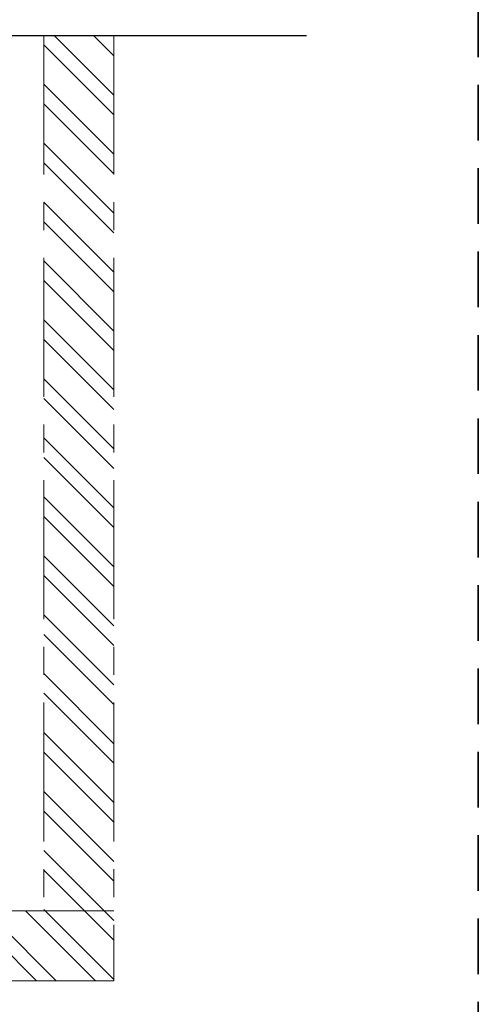
# Model space of a CAD drawing. Units: millimetres. Extents: x -643 to 9393, y 1485 to 6989.
# Drawn here: x 8300 to 8405, y 5082 to 5307 of the extents above; entities that cross this region are included whole.
import ezdxf

# ---------------------------------------------------------------- set-up
doc = ezdxf.new("R2010")
doc.units = ezdxf.units.MM
doc.linetypes.add('CENTER', pattern=[50.8, 31.75, -6.35, 6.35, -6.35])
doc.linetypes.add('DASHED', pattern=[19.05, 12.7, -6.35])
for name, color, linetype, lineweight in [('center', 8, 'CENTER', 13), ('dashed', 4, 'DASHED', 35), ('dimensions', 126, 'Continuous', 30), ('text', 34, 'Continuous', 25)]:
    doc.layers.add(name, color=color, linetype=linetype, lineweight=lineweight)
doc.dimstyles.new('ISO-25', dxfattribs={"dimtxt": 2.5, "dimasz": 2.5, "dimexe": 1.25, "dimexo": 0.625, "dimtad": 1, "dimtxsty": 'Standard', "dimcen": 2.5, "dimadec": 0, "dimazin": 0, "dimtfac": 1, "dimtmove": 0, "dimatfit": 3, "dimfxl": 0, "dimarcsym": 0})

msp = doc.modelspace()

# ---------------------------------------------------------------- linework, layer by layer
msp.add_line((8265.496, 5303.016), (8365.496, 5303.016))
at = {"layer": 'center'}
for p, q in [((8305.496, 5303.016), (8305.496, 5103.016)), ((8305.496, 5303.016), (8305.496, 5103.016)), ((8321.496, 5303.016), (8321.496, 5087.016)), ((8321.496, 5103.016), (8139.496, 5103.016)), ((8321.496, 5087.016), (8139.496, 5087.016)), ((8305.496, 5087.016), (8155.496, 5087.016)), ((8305.496, 5087.016), (8321.496, 5087.016))]:
    msp.add_line(p, q, dxfattribs=at)
at = {"layer": 'dashed'}
msp.add_line((8404.803, 5444.136), (8404.803, 4870.136), dxfattribs=at)
at = {"layer": 'text'}
for p, q in [((8321.496, 5289.383), (8307.864, 5303.016)), ((8321.496, 5298.364), (8316.844, 5303.016)), ((8321.496, 5302.854), (8321.334, 5303.016)), ((8321.496, 5284.893), (8305.496, 5300.893)), ((8321.496, 5275.913), (8305.496, 5291.913)), ((8321.496, 5271.423), (8305.496, 5287.423)), ((8321.496, 5262.443), (8305.496, 5278.443)), ((8321.496, 5257.953), (8305.496, 5273.953)), ((8321.496, 5248.972), (8305.496, 5264.972)), ((8321.496, 5244.482), (8305.496, 5260.482)), ((8321.496, 5235.502), (8305.496, 5251.502)), ((8321.496, 5231.012), (8305.496, 5247.012)), ((8321.496, 5222.032), (8305.496, 5238.032)), ((8321.496, 5217.541), (8305.496, 5233.541)), ((8321.496, 5208.561), (8305.496, 5224.561)), ((8321.496, 5204.071), (8305.496, 5220.071)), ((8321.496, 5195.091), (8305.496, 5211.091)), ((8321.496, 5190.601), (8305.496, 5206.601)), ((8321.496, 5181.62), (8305.496, 5197.62)), ((8321.496, 5177.13), (8305.496, 5193.13)), ((8321.496, 5168.15), (8305.496, 5184.15)), ((8321.496, 5163.66), (8305.496, 5179.66)), ((8321.496, 5154.68), (8305.496, 5170.68)), ((8321.496, 5150.19), (8305.496, 5166.19)), ((8321.496, 5141.209), (8305.496, 5157.209)), ((8321.496, 5136.719), (8305.496, 5152.719)), ((8321.496, 5127.739), (8305.496, 5143.739)), ((8321.496, 5123.249), (8305.496, 5139.249)), ((8321.496, 5114.269), (8305.496, 5130.269)), ((8321.496, 5109.778), (8305.496, 5125.778)), ((8319.279, 5103.016), (8305.496, 5116.798)), ((8314.788, 5103.016), (8305.496, 5112.308)), ((8303.848, 5087.016), (8287.848, 5103.016)), ((8308.338, 5087.016), (8292.338, 5103.016)), ((8317.318, 5087.016), (8301.318, 5103.016)), ((8305.808, 5103.016), (8305.496, 5103.328)), ((8321.496, 5087.328), (8305.808, 5103.016)), ((8321.496, 5096.308), (8314.788, 5103.016)), ((8321.496, 5100.798), (8319.279, 5103.016))]:
    msp.add_line(p, q, dxfattribs=at)

# ---------------------------------------------------------------- leaders
at = {"layer": 'dimensions', "annotation_type": 0, "has_hookline": 1, "hookline_direction": 0, "text_width": 71.25}
msp.add_leader([(8229.222, 5154.164), (8270.063, 5049.04), (8277.563, 5049.04)], dimstyle='ISO-25', override={"dimtxt": 7.5, "dimasz": 7.5, "dimgap": 0.625, "dimtad": 0}, dxfattribs=at)

doc.saveas('drawing.dxf')
